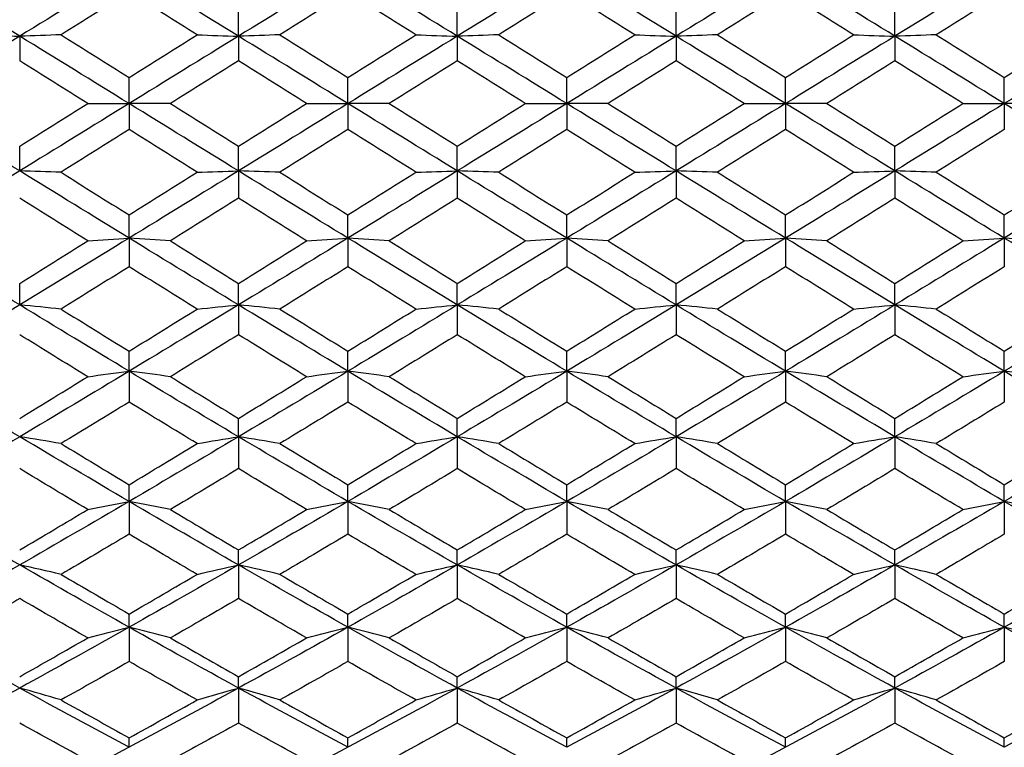
# Model space of a CAD drawing. Units: millimetres. Extents: x 2.7 to 96.3, y 2.7 to 67.3.
# Drawn here: x 37.9 to 45.4, y 30.3 to 35.8 of the extents above; entities that cross this region are included whole.
import ezdxf

# ---------------------------------------------------------------- set-up
doc = ezdxf.new("R2010")
doc.units = ezdxf.units.MM
doc.header["$LTSCALE"] = 0.333333
doc.layers.add('Visible (ISO)', color=7, linetype='Continuous', lineweight=25, true_color=0x000040)

msp = doc.modelspace()

# ---------------------------------------------------------------- linework, layer by layer
at = {"layer": 'Visible (ISO)'}
for p, q in [((39.6089, 35.7073), (39.6089, 35.9155)), ((41.2756, 35.7073), (41.2756, 35.9155)), ((42.9422, 35.7073), (42.9422, 35.9155)), ((44.6089, 35.7073), (44.6089, 35.9155)), ((37.9422, 35.7073), (37.9422, 35.5199)), ((39.6089, 35.7073), (39.6089, 35.5199)), ((41.2756, 35.7073), (41.2756, 35.5199)), ((42.9422, 35.7073), (42.9422, 35.5199)), ((44.6089, 35.7073), (44.6089, 35.5199)), ((38.7756, 35.1944), (38.7756, 35.3925)), ((40.4422, 35.1944), (40.4422, 35.3925)), ((42.1089, 35.1944), (42.1089, 35.3925)), ((43.7756, 35.1944), (43.7756, 35.3925)), ((45.4422, 35.1944), (45.4422, 35.3925)), ((38.4604, 35.1944), (38.7756, 35.1944)), ((39.0908, 35.1944), (38.7756, 35.1944)), ((38.7756, 35.1944), (38.7756, 34.9964)), ((40.127, 35.1944), (40.4422, 35.1944)), ((40.7575, 35.1944), (40.4422, 35.1944)), ((40.4422, 35.1944), (40.4422, 34.9964)), ((41.7937, 35.1944), (42.1089, 35.1944)), ((42.4241, 35.1944), (42.1089, 35.1944)), ((42.1089, 35.1944), (42.1089, 34.9964)), ((43.4604, 35.1944), (43.7756, 35.1944)), ((44.0908, 35.1944), (43.7756, 35.1944)), ((43.7756, 35.1944), (43.7756, 34.9964)), ((45.127, 35.1944), (45.4422, 35.1944)), ((45.7575, 35.1944), (45.4422, 35.1944)), ((45.4422, 35.1944), (45.4422, 34.9964)), ((37.9422, 34.6816), (37.9422, 34.869)), ((39.6089, 34.6816), (39.6089, 34.869)), ((41.2756, 34.6816), (41.2756, 34.869)), ((42.9422, 34.6816), (42.9422, 34.869)), ((44.6089, 34.6816), (44.6089, 34.869)), ((39.6089, 34.6816), (39.6089, 34.4734)), ((41.2756, 34.6816), (41.2756, 34.4734)), ((42.9422, 34.6816), (42.9422, 34.4734)), ((44.6089, 34.6816), (44.6089, 34.4734)), ((38.7756, 34.1701), (38.7756, 34.3463)), ((40.4422, 34.1701), (40.4422, 34.3463)), ((42.1089, 34.1701), (42.1089, 34.3463)), ((43.7756, 34.1701), (43.7756, 34.3463)), ((45.4422, 34.1701), (45.4422, 34.3463)), ((38.7756, 34.1701), (38.7756, 33.9524)), ((40.4422, 34.1701), (40.4422, 33.9524)), ((42.1089, 34.1701), (42.1089, 33.9524)), ((43.7756, 34.1701), (43.7756, 33.9524)), ((45.4422, 34.1701), (45.4422, 33.9524)), ((37.9422, 33.6614), (37.9422, 33.826)), ((39.6089, 33.6614), (39.6089, 33.826)), ((41.2756, 33.6614), (41.2756, 33.826)), ((42.9422, 33.6614), (42.9422, 33.826)), ((44.6089, 33.6614), (44.6089, 33.826)), ((39.6089, 33.6614), (39.6089, 33.4348)), ((41.2756, 33.6614), (41.2756, 33.4348)), ((42.9422, 33.6614), (42.9422, 33.4348)), ((44.6089, 33.6614), (44.6089, 33.4348)), ((38.7756, 33.1569), (38.7756, 33.3094)), ((40.4422, 33.1569), (40.4422, 33.3094)), ((42.1089, 33.1569), (42.1089, 33.3094)), ((43.7756, 33.1569), (43.7756, 33.3094)), ((45.4422, 33.1569), (45.4422, 33.3094)), ((38.7756, 33.1569), (38.7756, 32.922)), ((40.4422, 33.1569), (40.4422, 32.922)), ((42.1089, 33.1569), (42.1089, 32.922)), ((43.7756, 33.1569), (43.7756, 32.922)), ((45.4422, 33.1569), (45.4422, 32.922)), ((39.6089, 32.658), (39.6089, 32.7981)), ((41.2756, 32.658), (41.2756, 32.7981)), ((42.9422, 32.658), (42.9422, 32.7981)), ((44.6089, 32.658), (44.6089, 32.7981)), ((39.6089, 32.658), (39.6089, 32.4155)), ((41.2756, 32.658), (41.2756, 32.4155)), ((42.9422, 32.658), (42.9422, 32.4155)), ((44.6089, 32.658), (44.6089, 32.4155)), ((38.7756, 32.1661), (38.7756, 32.2932)), ((40.4422, 32.1661), (40.4422, 32.2932)), ((42.1089, 32.1661), (42.1089, 32.2932)), ((43.7756, 32.1661), (43.7756, 32.2932)), ((45.4422, 32.1661), (45.4422, 32.2932)), ((38.7756, 32.1661), (38.7756, 31.9165)), ((40.4422, 32.1661), (40.4422, 31.9165)), ((42.1089, 32.1661), (42.1089, 31.9165)), ((43.7756, 32.1661), (43.7756, 31.9165)), ((45.4422, 32.1661), (45.4422, 31.9165)), ((39.6089, 31.6824), (39.6089, 31.7964)), ((41.2756, 31.6824), (41.2756, 31.7964)), ((42.9422, 31.6824), (42.9422, 31.7964)), ((44.6089, 31.6824), (44.6089, 31.7964)), ((39.6089, 31.6824), (39.6089, 31.4266)), ((41.2756, 31.6824), (41.2756, 31.4266)), ((42.9422, 31.6824), (42.9422, 31.4266)), ((44.6089, 31.6824), (44.6089, 31.4266)), ((38.7756, 31.2084), (38.7756, 31.3088)), ((40.4422, 31.2084), (40.4422, 31.3088)), ((42.1089, 31.2084), (42.1089, 31.3088)), ((43.7756, 31.2084), (43.7756, 31.3088)), ((45.4422, 31.2084), (45.4422, 31.3088)), ((38.7756, 31.2084), (38.7756, 30.947)), ((40.4422, 31.2084), (40.4422, 30.947)), ((42.1089, 31.2084), (42.1089, 30.947)), ((43.7756, 31.2084), (43.7756, 30.947)), ((45.4422, 31.2084), (45.4422, 30.947)), ((39.6089, 30.7453), (39.6089, 30.8319)), ((41.2756, 30.7453), (41.2756, 30.8319)), ((42.9422, 30.7453), (42.9422, 30.8319)), ((44.6089, 30.7453), (44.6089, 30.8319)), ((39.6089, 30.7453), (39.6089, 30.479)), ((41.2756, 30.7453), (41.2756, 30.479)), ((42.9422, 30.7453), (42.9422, 30.479)), ((44.6089, 30.7453), (44.6089, 30.479)), ((38.7756, 30.2944), (38.7756, 30.3669)), ((40.4422, 30.2944), (40.4422, 30.3669)), ((42.1089, 30.2944), (42.1089, 30.3669)), ((43.7756, 30.2944), (43.7756, 30.3669)), ((45.4422, 30.2944), (45.4422, 30.3669))]:
    msp.add_line(p, q, dxfattribs=at)
for points in [[(37.9422, 35.7073), (37.6645, 35.8781), (37.3867, 36.0487), (37.1089, 36.2188)], [(38.7756, 36.2188), (38.4978, 36.0487), (38.22, 35.8781), (37.9422, 35.7073)], [(39.6089, 35.7073), (39.3311, 35.8781), (39.0534, 36.0487), (38.7756, 36.2188)], [(40.4422, 36.2188), (40.1645, 36.0487), (39.8867, 35.8781), (39.6089, 35.7073)], [(41.2756, 35.7073), (40.9978, 35.8781), (40.72, 36.0487), (40.4422, 36.2188)], [(42.1089, 36.2188), (41.8311, 36.0487), (41.5534, 35.8781), (41.2756, 35.7073)], [(42.9422, 35.7073), (42.6645, 35.8781), (42.3867, 36.0487), (42.1089, 36.2188)], [(43.7756, 36.2188), (43.4978, 36.0487), (43.22, 35.8781), (42.9422, 35.7073)], [(44.6089, 35.7073), (44.3311, 35.8781), (44.0534, 36.0487), (43.7756, 36.2188)], [(45.4422, 36.2188), (45.1645, 36.0487), (44.8867, 35.8781), (44.6089, 35.7073)], [(46.2756, 35.7073), (45.9978, 35.8781), (45.72, 36.0487), (45.4422, 36.2188)], [(38.7756, 36.0426), (38.6029, 35.9345), (38.4302, 35.8262), (38.2575, 35.7178)], [(39.2937, 35.7178), (39.1211, 35.8261), (38.9484, 35.9344), (38.7756, 36.0426)], [(40.4422, 36.0426), (40.2696, 35.9345), (40.0969, 35.8262), (39.9241, 35.7178)], [(40.9604, 35.7178), (40.7877, 35.8261), (40.615, 35.9344), (40.4422, 36.0426)], [(42.1089, 36.0426), (41.9362, 35.9345), (41.7635, 35.8262), (41.5908, 35.7178)], [(42.627, 35.7178), (42.4543, 35.8262), (42.2816, 35.9345), (42.1089, 36.0426)], [(43.7756, 36.0426), (43.6028, 35.9344), (43.4301, 35.8261), (43.2575, 35.7178)], [(44.2937, 35.7178), (44.1209, 35.8262), (43.9482, 35.9345), (43.7756, 36.0426)], [(45.4422, 36.0426), (45.2694, 35.9343), (45.0967, 35.8261), (44.9241, 35.7178)], [(37.9422, 35.7073), (37.6645, 35.5365), (37.3867, 35.3655), (37.1089, 35.1944)], [(37.627, 35.7178), (37.7312, 35.7142), (37.8363, 35.7108), (37.9422, 35.7073)], [(38.2575, 35.7178), (38.1533, 35.7142), (38.0482, 35.7108), (37.9422, 35.7073)], [(38.7756, 35.1944), (38.4978, 35.3655), (38.22, 35.5365), (37.9422, 35.7073)], [(38.2575, 35.7178), (38.4303, 35.6093), (38.603, 35.5009), (38.7756, 35.3925)], [(38.7756, 35.3925), (38.9483, 35.501), (39.121, 35.6095), (39.2937, 35.7178)], [(39.6089, 35.7073), (39.3311, 35.5365), (39.0534, 35.3655), (38.7756, 35.1944)], [(39.2937, 35.7178), (39.3979, 35.7142), (39.5029, 35.7108), (39.6089, 35.7073)], [(39.9241, 35.7178), (39.82, 35.7142), (39.7149, 35.7108), (39.6089, 35.7073)], [(40.4422, 35.1944), (40.1645, 35.3655), (39.8867, 35.5365), (39.6089, 35.7073)], [(39.9241, 35.7178), (40.0969, 35.6094), (40.2696, 35.5009), (40.4422, 35.3925)], [(40.4422, 35.3925), (40.615, 35.501), (40.7877, 35.6095), (40.9604, 35.7178)], [(41.2756, 35.7073), (40.9978, 35.5365), (40.72, 35.3655), (40.4422, 35.1944)], [(40.9604, 35.7178), (41.0645, 35.7142), (41.1696, 35.7108), (41.2756, 35.7073)], [(41.5908, 35.7178), (41.4866, 35.7142), (41.3815, 35.7108), (41.2756, 35.7073)], [(42.1089, 35.1944), (41.8311, 35.3655), (41.5534, 35.5365), (41.2756, 35.7073)], [(41.5908, 35.7178), (41.7635, 35.6094), (41.9362, 35.501), (42.1089, 35.3925)], [(42.1089, 35.3925), (42.2817, 35.501), (42.4544, 35.6095), (42.627, 35.7178)], [(42.9422, 35.7073), (42.6645, 35.5365), (42.3867, 35.3655), (42.1089, 35.1944)], [(42.627, 35.7178), (42.7312, 35.7142), (42.8363, 35.7108), (42.9422, 35.7073)], [(43.2575, 35.7178), (43.1533, 35.7142), (43.0482, 35.7108), (42.9422, 35.7073)], [(43.7756, 35.1944), (43.4978, 35.3655), (43.22, 35.5365), (42.9422, 35.7073)], [(43.2575, 35.7178), (43.4301, 35.6095), (43.6028, 35.501), (43.7756, 35.3925)], [(43.7756, 35.3925), (43.9482, 35.5009), (44.1209, 35.6094), (44.2937, 35.7178)], [(44.6089, 35.7073), (44.3311, 35.5365), (44.0534, 35.3655), (43.7756, 35.1944)], [(44.2937, 35.7178), (44.3979, 35.7142), (44.5029, 35.7108), (44.6089, 35.7073)], [(44.9241, 35.7178), (44.82, 35.7142), (44.7149, 35.7108), (44.6089, 35.7073)], [(45.4422, 35.1944), (45.1645, 35.3655), (44.8867, 35.5365), (44.6089, 35.7073)], [(44.9241, 35.7178), (45.0967, 35.6095), (45.2694, 35.5011), (45.4422, 35.3925)], [(45.4422, 35.3925), (45.6148, 35.5009), (45.7875, 35.6093), (45.9604, 35.7178)], [(46.2756, 35.7073), (45.9978, 35.5365), (45.72, 35.3655), (45.4422, 35.1944)], [(38.4604, 35.1944), (38.2878, 35.3029), (38.1151, 35.4114), (37.9422, 35.5199)], [(39.6089, 35.5199), (39.4363, 35.4115), (39.2636, 35.303), (39.0908, 35.1944)], [(40.127, 35.1944), (39.9544, 35.3029), (39.7817, 35.4114), (39.6089, 35.5199)], [(41.2756, 35.5199), (41.1029, 35.4115), (40.9302, 35.303), (40.7575, 35.1944)], [(41.7937, 35.1944), (41.621, 35.303), (41.4483, 35.4115), (41.2756, 35.5199)], [(42.9422, 35.5199), (42.7694, 35.4114), (42.5967, 35.3029), (42.4241, 35.1944)], [(43.4604, 35.1944), (43.2876, 35.303), (43.1149, 35.4115), (42.9422, 35.5199)], [(44.6089, 35.5199), (44.4361, 35.4114), (44.2634, 35.3029), (44.0908, 35.1944)], [(45.127, 35.1944), (44.9542, 35.303), (44.7815, 35.4116), (44.6089, 35.5199)], [(37.9422, 34.6816), (37.6645, 34.8524), (37.3867, 35.0234), (37.1089, 35.1944)], [(38.7756, 35.1944), (38.4978, 35.0234), (38.22, 34.8524), (37.9422, 34.6816)], [(37.9422, 34.869), (38.115, 34.9774), (38.2877, 35.0859), (38.4604, 35.1944)], [(39.6089, 34.6816), (39.3311, 34.8524), (39.0534, 35.0234), (38.7756, 35.1944)], [(39.0908, 35.1944), (39.2636, 35.0859), (39.4363, 34.9773), (39.6089, 34.869)], [(40.4422, 35.1944), (40.1645, 35.0234), (39.8867, 34.8524), (39.6089, 34.6816)], [(39.6089, 34.869), (39.7817, 34.9775), (39.9544, 35.086), (40.127, 35.1944)], [(41.2756, 34.6816), (40.9978, 34.8524), (40.72, 35.0234), (40.4422, 35.1944)], [(40.7575, 35.1944), (40.9302, 35.0859), (41.1029, 34.9774), (41.2756, 34.869)], [(42.1089, 35.1944), (41.8311, 35.0234), (41.5534, 34.8524), (41.2756, 34.6816)], [(41.2756, 34.869), (41.4483, 34.9775), (41.621, 35.086), (41.7937, 35.1944)], [(42.9422, 34.6816), (42.6645, 34.8524), (42.3867, 35.0234), (42.1089, 35.1944)], [(42.4241, 35.1944), (42.5968, 35.0859), (42.7695, 34.9774), (42.9422, 34.869)], [(43.7756, 35.1944), (43.4978, 35.0234), (43.22, 34.8524), (42.9422, 34.6816)], [(42.9422, 34.869), (43.1149, 34.9774), (43.2876, 35.0859), (43.4604, 35.1944)], [(44.6089, 34.6816), (44.3311, 34.8524), (44.0534, 35.0234), (43.7756, 35.1944)], [(44.0908, 35.1944), (44.2634, 35.086), (44.4361, 34.9775), (44.6089, 34.869)], [(45.4422, 35.1944), (45.1645, 35.0234), (44.8867, 34.8524), (44.6089, 34.6816)], [(44.6089, 34.869), (44.7815, 34.9773), (44.9542, 35.0858), (45.127, 35.1944)], [(46.2756, 34.6816), (45.9978, 34.8524), (45.72, 35.0234), (45.4422, 35.1944)], [(38.7756, 34.9964), (38.6029, 34.8879), (38.4302, 34.7795), (38.2575, 34.6711)], [(39.2937, 34.6711), (39.1211, 34.7794), (38.9484, 34.8878), (38.7756, 34.9964)], [(40.4422, 34.9964), (40.2696, 34.8879), (40.0969, 34.7795), (39.9241, 34.6711)], [(40.9604, 34.6711), (40.7877, 34.7794), (40.615, 34.8879), (40.4422, 34.9964)], [(42.1089, 34.9964), (41.9363, 34.8879), (41.7636, 34.7795), (41.5908, 34.6711)], [(42.627, 34.6711), (42.4543, 34.7795), (42.2816, 34.8879), (42.1089, 34.9964)], [(43.7756, 34.9964), (43.6028, 34.8878), (43.4301, 34.7794), (43.2575, 34.6711)], [(44.2937, 34.6711), (44.1209, 34.7795), (43.9482, 34.888), (43.7756, 34.9964)], [(45.4422, 34.9964), (45.2694, 34.8878), (45.0967, 34.7794), (44.9241, 34.6711)], [(37.9422, 34.6816), (37.6645, 34.5107), (37.3867, 34.3402), (37.1089, 34.1701)], [(38.2575, 34.6711), (38.1533, 34.6746), (38.0482, 34.6781), (37.9422, 34.6816)], [(38.7756, 34.1701), (38.4978, 34.3402), (38.22, 34.5107), (37.9422, 34.6816)], [(38.2575, 34.6711), (38.4303, 34.5626), (38.603, 34.4544), (38.7756, 34.3463)], [(39.6089, 34.6816), (39.3311, 34.5107), (39.0534, 34.3402), (38.7756, 34.1701)], [(38.7756, 34.3463), (38.9483, 34.4545), (39.121, 34.5627), (39.2937, 34.6711)], [(39.2937, 34.6711), (39.3979, 34.6746), (39.5029, 34.6781), (39.6089, 34.6816)], [(39.9241, 34.6711), (39.82, 34.6746), (39.7149, 34.6781), (39.6089, 34.6816)], [(40.4422, 34.1701), (40.1645, 34.3402), (39.8867, 34.5107), (39.6089, 34.6816)], [(39.9241, 34.6711), (40.0969, 34.5627), (40.2696, 34.4544), (40.4422, 34.3463)], [(41.2756, 34.6816), (40.9978, 34.5107), (40.72, 34.3402), (40.4422, 34.1701)], [(40.4422, 34.3463), (40.615, 34.4545), (40.7877, 34.5628), (40.9604, 34.6711)], [(40.9604, 34.6711), (41.0645, 34.6746), (41.1696, 34.6781), (41.2756, 34.6816)], [(41.5908, 34.6711), (41.4866, 34.6746), (41.3815, 34.6781), (41.2756, 34.6816)], [(42.1089, 34.1701), (41.8311, 34.3402), (41.5534, 34.5107), (41.2756, 34.6816)], [(41.5908, 34.6711), (41.7635, 34.5627), (41.9362, 34.4544), (42.1089, 34.3463)], [(42.9422, 34.6816), (42.6645, 34.5107), (42.3867, 34.3402), (42.1089, 34.1701)], [(42.1089, 34.3463), (42.2815, 34.4544), (42.4542, 34.5627), (42.627, 34.6711)], [(42.627, 34.6711), (42.7312, 34.6746), (42.8363, 34.6781), (42.9422, 34.6816)], [(43.2575, 34.6711), (43.1533, 34.6746), (43.0482, 34.6781), (42.9422, 34.6816)], [(43.7756, 34.1701), (43.4978, 34.3402), (43.22, 34.5107), (42.9422, 34.6816)], [(43.2575, 34.6711), (43.4301, 34.5628), (43.6028, 34.4545), (43.7756, 34.3463)], [(44.6089, 34.6816), (44.3311, 34.5107), (44.0534, 34.3402), (43.7756, 34.1701)], [(43.7756, 34.3463), (43.9482, 34.4544), (44.1209, 34.5626), (44.2937, 34.6711)], [(44.2937, 34.6711), (44.3979, 34.6746), (44.5029, 34.6781), (44.6089, 34.6816)], [(44.9241, 34.6711), (44.82, 34.6746), (44.7149, 34.6781), (44.6089, 34.6816)], [(45.4422, 34.1701), (45.1645, 34.3402), (44.8867, 34.5107), (44.6089, 34.6816)], [(44.9241, 34.6711), (45.0967, 34.5628), (45.2694, 34.4545), (45.4422, 34.3463)], [(46.2756, 34.6816), (45.9978, 34.5107), (45.72, 34.3402), (45.4422, 34.1701)], [(45.4422, 34.3463), (45.6148, 34.4543), (45.7875, 34.5626), (45.9604, 34.6711)], [(38.4604, 34.1492), (38.2878, 34.257), (38.1151, 34.3651), (37.9422, 34.4734)], [(39.6089, 34.4734), (39.4362, 34.3652), (39.2635, 34.2571), (39.0908, 34.1492)], [(40.127, 34.1492), (39.9544, 34.257), (39.7817, 34.3651), (39.6089, 34.4734)], [(41.2756, 34.4734), (41.1029, 34.3652), (40.9302, 34.2571), (40.7575, 34.1492)], [(41.7937, 34.1492), (41.621, 34.2571), (41.4483, 34.3652), (41.2756, 34.4734)], [(42.9422, 34.4734), (42.7695, 34.3651), (42.5967, 34.257), (42.4241, 34.1492)], [(43.4604, 34.1492), (43.2876, 34.2571), (43.1149, 34.3652), (42.9422, 34.4734)], [(44.6089, 34.4734), (44.4361, 34.3651), (44.2634, 34.257), (44.0908, 34.1492)], [(45.127, 34.1492), (44.9542, 34.2572), (44.7815, 34.3653), (44.6089, 34.4734)], [(37.9422, 33.6614), (37.6645, 33.8303), (37.3867, 34), (37.1089, 34.1701)], [(38.7756, 34.1701), (38.4978, 34), (38.22, 33.8303), (37.9422, 33.6614)], [(37.9422, 33.826), (38.115, 33.9335), (38.2877, 34.0412), (38.4604, 34.1492)], [(38.4604, 34.1492), (38.5645, 34.1563), (38.6696, 34.1632), (38.7756, 34.1701)], [(39.0908, 34.1492), (38.9866, 34.1563), (38.8815, 34.1632), (38.7756, 34.1701)], [(39.6089, 33.6614), (39.3311, 33.8303), (39.0534, 34), (38.7756, 34.1701)], [(39.0908, 34.1492), (39.2636, 34.0412), (39.4363, 33.9334), (39.6089, 33.826)], [(40.4422, 34.1701), (40.1645, 34), (39.8867, 33.8303), (39.6089, 33.6614)], [(39.6089, 33.826), (39.7817, 33.9335), (39.9544, 34.0413), (40.127, 34.1492)], [(40.127, 34.1492), (40.2312, 34.1563), (40.3363, 34.1632), (40.4422, 34.1701)], [(40.7575, 34.1492), (40.6533, 34.1563), (40.5482, 34.1632), (40.4422, 34.1701)], [(41.2756, 33.6614), (40.9978, 33.8303), (40.72, 34), (40.4422, 34.1701)], [(40.7575, 34.1492), (40.9302, 34.0412), (41.1029, 33.9335), (41.2756, 33.826)], [(42.1089, 34.1701), (41.8311, 34), (41.5534, 33.8303), (41.2756, 33.6614)], [(41.2756, 33.826), (41.4483, 33.9335), (41.621, 34.0413), (41.7937, 34.1492)], [(41.7937, 34.1492), (41.8979, 34.1563), (42.0029, 34.1632), (42.1089, 34.1701)], [(42.4241, 34.1492), (42.32, 34.1563), (42.2149, 34.1632), (42.1089, 34.1701)], [(42.9422, 33.6614), (42.6645, 33.8303), (42.3867, 34), (42.1089, 34.1701)], [(42.4241, 34.1492), (42.5968, 34.0413), (42.7695, 33.9335), (42.9422, 33.826)], [(43.7756, 34.1701), (43.4978, 34), (43.22, 33.8303), (42.9422, 33.6614)], [(42.9422, 33.826), (43.1149, 33.9334), (43.2876, 34.0412), (43.4604, 34.1492)], [(43.4604, 34.1492), (43.5645, 34.1563), (43.6696, 34.1632), (43.7756, 34.1701)], [(44.0908, 34.1492), (43.9866, 34.1563), (43.8815, 34.1632), (43.7756, 34.1701)], [(44.6089, 33.6614), (44.3311, 33.8303), (44.0534, 34), (43.7756, 34.1701)], [(44.0908, 34.1492), (44.2634, 34.0413), (44.4361, 33.9336), (44.6089, 33.826)], [(45.4422, 34.1701), (45.1645, 34), (44.8867, 33.8303), (44.6089, 33.6614)], [(44.6089, 33.826), (44.7815, 33.9334), (44.9542, 34.0412), (45.127, 34.1492)], [(45.127, 34.1492), (45.2312, 34.1563), (45.3363, 34.1632), (45.4422, 34.1701)], [(45.7575, 34.1492), (45.6533, 34.1563), (45.5482, 34.1632), (45.4422, 34.1701)], [(46.2756, 33.6614), (45.9978, 33.8303), (45.72, 34), (45.4422, 34.1701)], [(38.7756, 33.9524), (38.6029, 33.8447), (38.4302, 33.7373), (38.2575, 33.6301)], [(39.2937, 33.6301), (39.1211, 33.7372), (38.9484, 33.8447), (38.7756, 33.9524)], [(40.4422, 33.9524), (40.2696, 33.8448), (40.0969, 33.7373), (39.9241, 33.6301)], [(40.9604, 33.6301), (40.7877, 33.7372), (40.615, 33.8447), (40.4422, 33.9524)], [(42.1089, 33.9524), (41.9363, 33.8448), (41.7635, 33.7373), (41.5908, 33.6301)], [(42.627, 33.6301), (42.4543, 33.7373), (42.2816, 33.8447), (42.1089, 33.9524)], [(43.7756, 33.9524), (43.6028, 33.8447), (43.4301, 33.7372), (43.2575, 33.6301)], [(44.2937, 33.6301), (44.1209, 33.7373), (43.9482, 33.8448), (43.7756, 33.9524)], [(45.4422, 33.9524), (45.2694, 33.8446), (45.0967, 33.7372), (44.9241, 33.6301)], [(37.9422, 33.6614), (37.6645, 33.4925), (37.3867, 33.3242), (37.1089, 33.1569)], [(38.2575, 33.6301), (38.1533, 33.6408), (38.0482, 33.6512), (37.9422, 33.6614)], [(38.7756, 33.1569), (38.4978, 33.3242), (38.22, 33.4925), (37.9422, 33.6614)], [(38.2575, 33.6301), (38.4303, 33.5228), (38.603, 33.4159), (38.7756, 33.3094)], [(39.6089, 33.6614), (39.3311, 33.4925), (39.0534, 33.3242), (38.7756, 33.1569)], [(38.7756, 33.3094), (38.9483, 33.416), (39.121, 33.5229), (39.2937, 33.6301)], [(39.2937, 33.6301), (39.3979, 33.6408), (39.5029, 33.6512), (39.6089, 33.6614)], [(39.9241, 33.6301), (39.82, 33.6408), (39.7149, 33.6512), (39.6089, 33.6614)], [(40.4422, 33.1569), (40.1645, 33.3242), (39.8867, 33.4925), (39.6089, 33.6614)], [(39.9241, 33.6301), (40.0969, 33.5229), (40.2696, 33.416), (40.4422, 33.3094)], [(41.2756, 33.6614), (40.9978, 33.4925), (40.72, 33.3242), (40.4422, 33.1569)], [(40.4422, 33.3094), (40.615, 33.416), (40.7877, 33.5229), (40.9604, 33.6301)], [(40.9604, 33.6301), (41.0645, 33.6408), (41.1696, 33.6512), (41.2756, 33.6614)], [(41.5908, 33.6301), (41.4866, 33.6408), (41.3815, 33.6512), (41.2756, 33.6614)], [(42.1089, 33.1569), (41.8311, 33.3242), (41.5534, 33.4925), (41.2756, 33.6614)], [(41.5908, 33.6301), (41.7635, 33.5229), (41.9362, 33.416), (42.1089, 33.3094)], [(42.9422, 33.6614), (42.6645, 33.4925), (42.3867, 33.3242), (42.1089, 33.1569)], [(42.1089, 33.3094), (42.2817, 33.416), (42.4544, 33.5229), (42.627, 33.6301)], [(42.627, 33.6301), (42.7312, 33.6408), (42.8363, 33.6512), (42.9422, 33.6614)], [(43.2575, 33.6301), (43.1533, 33.6408), (43.0482, 33.6512), (42.9422, 33.6614)], [(43.7756, 33.1569), (43.4978, 33.3242), (43.22, 33.4925), (42.9422, 33.6614)], [(43.2575, 33.6301), (43.4301, 33.523), (43.6028, 33.4161), (43.7756, 33.3094)], [(44.6089, 33.6614), (44.3311, 33.4925), (44.0534, 33.3242), (43.7756, 33.1569)], [(43.7756, 33.3094), (43.9482, 33.4159), (44.1209, 33.5228), (44.2937, 33.6301)], [(44.2937, 33.6301), (44.3979, 33.6408), (44.5029, 33.6512), (44.6089, 33.6614)], [(44.9241, 33.6301), (44.82, 33.6408), (44.7149, 33.6512), (44.6089, 33.6614)], [(45.4422, 33.1569), (45.1645, 33.3242), (44.8867, 33.4925), (44.6089, 33.6614)], [(44.9241, 33.6301), (45.0967, 33.523), (45.2694, 33.4161), (45.4422, 33.3094)], [(46.2756, 33.6614), (45.9978, 33.4925), (45.72, 33.3242), (45.4422, 33.1569)], [(45.4422, 33.3094), (45.6148, 33.4159), (45.7875, 33.5228), (45.9604, 33.6301)], [(38.4604, 33.1153), (38.2878, 33.2214), (38.1151, 33.3279), (37.9422, 33.4348)], [(39.6089, 33.4348), (39.4362, 33.328), (39.2635, 33.2215), (39.0908, 33.1153)], [(40.127, 33.1153), (39.9544, 33.2214), (39.7817, 33.3279), (39.6089, 33.4348)], [(41.2756, 33.4348), (41.1029, 33.328), (40.9302, 33.2215), (40.7575, 33.1153)], [(41.7937, 33.1153), (41.621, 33.2215), (41.4483, 33.328), (41.2756, 33.4348)], [(42.9422, 33.4348), (42.7694, 33.3279), (42.5967, 33.2214), (42.4241, 33.1153)], [(43.4604, 33.1153), (43.2876, 33.2215), (43.1149, 33.328), (42.9422, 33.4348)], [(44.6089, 33.4348), (44.4361, 33.3279), (44.2634, 33.2214), (44.0908, 33.1153)], [(45.127, 33.1153), (44.9542, 33.2216), (44.7815, 33.3281), (44.6089, 33.4348)], [(37.9422, 32.658), (37.6645, 32.8232), (37.3867, 32.9896), (37.1089, 33.1569)], [(38.7756, 33.1569), (38.4978, 32.9896), (38.22, 32.8232), (37.9422, 32.658)], [(38.4604, 33.1153), (38.5645, 33.1295), (38.6696, 33.1433), (38.7756, 33.1569)], [(39.0908, 33.1153), (38.9866, 33.1295), (38.8815, 33.1433), (38.7756, 33.1569)], [(39.6089, 32.658), (39.3311, 32.8232), (39.0534, 32.9896), (38.7756, 33.1569)], [(40.4422, 33.1569), (40.1645, 32.9896), (39.8867, 32.8232), (39.6089, 32.658)], [(40.127, 33.1153), (40.2312, 33.1295), (40.3363, 33.1433), (40.4422, 33.1569)], [(40.7575, 33.1153), (40.6533, 33.1295), (40.5482, 33.1433), (40.4422, 33.1569)], [(41.2756, 32.658), (40.9978, 32.8232), (40.72, 32.9896), (40.4422, 33.1569)], [(42.1089, 33.1569), (41.8311, 32.9896), (41.5534, 32.8232), (41.2756, 32.658)], [(41.7937, 33.1153), (41.8979, 33.1295), (42.0029, 33.1433), (42.1089, 33.1569)], [(42.4241, 33.1153), (42.32, 33.1295), (42.2149, 33.1433), (42.1089, 33.1569)], [(42.9422, 32.658), (42.6645, 32.8232), (42.3867, 32.9896), (42.1089, 33.1569)], [(43.7756, 33.1569), (43.4978, 32.9896), (43.22, 32.8232), (42.9422, 32.658)], [(43.4604, 33.1153), (43.5645, 33.1295), (43.6696, 33.1433), (43.7756, 33.1569)], [(44.0908, 33.1153), (43.9866, 33.1295), (43.8815, 33.1433), (43.7756, 33.1569)], [(44.6089, 32.658), (44.3311, 32.8232), (44.0534, 32.9896), (43.7756, 33.1569)], [(45.4422, 33.1569), (45.1645, 32.9896), (44.8867, 32.8232), (44.6089, 32.658)], [(45.127, 33.1153), (45.2312, 33.1295), (45.3363, 33.1433), (45.4422, 33.1569)], [(45.7575, 33.1153), (45.6533, 33.1295), (45.5482, 33.1433), (45.4422, 33.1569)], [(46.2756, 32.658), (45.9978, 32.8232), (45.72, 32.9896), (45.4422, 33.1569)], [(37.9422, 32.7981), (38.115, 32.9034), (38.2877, 33.0092), (38.4604, 33.1153)], [(39.0908, 33.1153), (39.2636, 33.0091), (39.4363, 32.9033), (39.6089, 32.7981)], [(39.6089, 32.7981), (39.7816, 32.9034), (39.9543, 33.0092), (40.127, 33.1153)], [(40.7575, 33.1153), (40.9302, 33.0092), (41.1029, 32.9034), (41.2756, 32.7981)], [(41.2756, 32.7981), (41.4483, 32.9034), (41.621, 33.0092), (41.7937, 33.1153)], [(42.4241, 33.1153), (42.5968, 33.0092), (42.7695, 32.9034), (42.9422, 32.7981)], [(42.9422, 32.7981), (43.1149, 32.9034), (43.2876, 33.0091), (43.4604, 33.1153)], [(44.0908, 33.1153), (44.2634, 33.0092), (44.4361, 32.9035), (44.6089, 32.7981)], [(44.6089, 32.7981), (44.7815, 32.9033), (44.9542, 33.0091), (45.127, 33.1153)], [(38.7756, 32.922), (38.6029, 32.8164), (38.4302, 32.7111), (38.2575, 32.6063)], [(39.2937, 32.6063), (39.1211, 32.711), (38.9484, 32.8163), (38.7756, 32.922)], [(40.4422, 32.922), (40.2695, 32.8164), (40.0968, 32.7111), (39.9241, 32.6063)], [(40.9604, 32.6063), (40.7877, 32.711), (40.615, 32.8163), (40.4422, 32.922)], [(42.1089, 32.922), (41.9362, 32.8164), (41.7635, 32.7111), (41.5908, 32.6063)], [(42.627, 32.6063), (42.4543, 32.7111), (42.2816, 32.8164), (42.1089, 32.922)], [(43.7756, 32.922), (43.6028, 32.8163), (43.4301, 32.711), (43.2575, 32.6063)], [(44.2937, 32.6063), (44.1209, 32.7111), (43.9482, 32.8164), (43.7756, 32.922)], [(45.4422, 32.922), (45.2694, 32.8163), (45.0967, 32.711), (44.9241, 32.6063)], [(37.9422, 32.658), (37.6645, 32.4928), (37.3867, 32.3287), (37.1089, 32.1661)], [(38.2575, 32.6063), (38.1533, 32.6239), (38.0482, 32.6411), (37.9422, 32.658)], [(38.7756, 32.1661), (38.4978, 32.3287), (38.22, 32.4928), (37.9422, 32.658)], [(39.6089, 32.658), (39.3311, 32.4928), (39.0534, 32.3287), (38.7756, 32.1661)], [(39.2937, 32.6063), (39.3979, 32.6239), (39.5029, 32.6411), (39.6089, 32.658)], [(39.9241, 32.6063), (39.82, 32.6239), (39.7149, 32.6411), (39.6089, 32.658)], [(40.4422, 32.1661), (40.1645, 32.3287), (39.8867, 32.4928), (39.6089, 32.658)], [(41.2756, 32.658), (40.9978, 32.4928), (40.72, 32.3287), (40.4422, 32.1661)], [(40.9604, 32.6063), (41.0645, 32.6239), (41.1696, 32.6411), (41.2756, 32.658)], [(41.5908, 32.6063), (41.4866, 32.6239), (41.3815, 32.6411), (41.2756, 32.658)], [(42.1089, 32.1661), (41.8311, 32.3287), (41.5534, 32.4928), (41.2756, 32.658)], [(42.9422, 32.658), (42.6645, 32.4928), (42.3867, 32.3287), (42.1089, 32.1661)], [(42.627, 32.6063), (42.7312, 32.6239), (42.8363, 32.6411), (42.9422, 32.658)], [(43.2575, 32.6063), (43.1533, 32.6239), (43.0482, 32.6411), (42.9422, 32.658)], [(43.7756, 32.1661), (43.4978, 32.3287), (43.22, 32.4928), (42.9422, 32.658)], [(44.6089, 32.658), (44.3311, 32.4928), (44.0534, 32.3287), (43.7756, 32.1661)], [(44.2937, 32.6063), (44.3979, 32.6239), (44.5029, 32.6411), (44.6089, 32.658)], [(44.9241, 32.6063), (44.82, 32.6239), (44.7149, 32.6411), (44.6089, 32.658)], [(45.4422, 32.1661), (45.1645, 32.3287), (44.8867, 32.4928), (44.6089, 32.658)], [(46.2756, 32.658), (45.9978, 32.4928), (45.72, 32.3287), (45.4422, 32.1661)], [(38.2575, 32.6063), (38.4303, 32.5013), (38.603, 32.397), (38.7756, 32.2932)], [(38.7756, 32.2932), (38.9483, 32.3971), (39.121, 32.5014), (39.2937, 32.6063)], [(39.9241, 32.6063), (40.0969, 32.5014), (40.2696, 32.397), (40.4422, 32.2932)], [(40.4422, 32.2932), (40.615, 32.3971), (40.7877, 32.5014), (40.9604, 32.6063)], [(41.5908, 32.6063), (41.7635, 32.5014), (41.9362, 32.3971), (42.1089, 32.2932)], [(42.1089, 32.2932), (42.2817, 32.3971), (42.4544, 32.5015), (42.627, 32.6063)], [(43.2575, 32.6063), (43.4301, 32.5015), (43.6028, 32.3971), (43.7756, 32.2932)], [(43.7756, 32.2932), (43.9482, 32.397), (44.1209, 32.5014), (44.2937, 32.6063)], [(44.9241, 32.6063), (45.0967, 32.5015), (45.2694, 32.3972), (45.4422, 32.2932)], [(45.4422, 32.2932), (45.6148, 32.397), (45.7875, 32.5013), (45.9604, 32.6063)], [(38.4604, 32.1043), (38.2878, 32.2074), (38.1151, 32.3111), (37.9422, 32.4155)], [(39.6089, 32.4155), (39.4362, 32.3112), (39.2635, 32.2075), (39.0908, 32.1043)], [(40.127, 32.1043), (39.9544, 32.2074), (39.7817, 32.3112), (39.6089, 32.4155)], [(41.2756, 32.4155), (41.1029, 32.3112), (40.9302, 32.2075), (40.7575, 32.1043)], [(41.7937, 32.1043), (41.621, 32.2075), (41.4483, 32.3112), (41.2756, 32.4155)], [(42.9422, 32.4155), (42.7696, 32.3112), (42.5969, 32.2075), (42.4241, 32.1043)], [(43.4604, 32.1043), (43.2876, 32.2075), (43.1149, 32.3113), (42.9422, 32.4155)], [(44.6089, 32.4155), (44.4361, 32.3112), (44.2634, 32.2074), (44.0908, 32.1043)], [(45.127, 32.1043), (44.9542, 32.2076), (44.7815, 32.3113), (44.6089, 32.4155)], [(37.9422, 31.6824), (37.6645, 31.8421), (37.3867, 32.0034), (37.1089, 32.1661)], [(38.7756, 32.1661), (38.4978, 32.0034), (38.22, 31.8421), (37.9422, 31.6824)], [(37.9422, 31.7964), (38.115, 31.8984), (38.2877, 32.0011), (38.4604, 32.1043)], [(38.4604, 32.1043), (38.5645, 32.1253), (38.6696, 32.1459), (38.7756, 32.1661)], [(39.0908, 32.1043), (38.9866, 32.1253), (38.8815, 32.1459), (38.7756, 32.1661)], [(39.6089, 31.6824), (39.3311, 31.8421), (39.0534, 32.0034), (38.7756, 32.1661)], [(39.0908, 32.1043), (39.2636, 32.001), (39.4363, 31.8983), (39.6089, 31.7964)], [(40.4422, 32.1661), (40.1645, 32.0034), (39.8867, 31.8421), (39.6089, 31.6824)], [(39.6089, 31.7964), (39.7816, 31.8984), (39.9543, 32.0011), (40.127, 32.1043)], [(40.127, 32.1043), (40.2312, 32.1253), (40.3363, 32.1459), (40.4422, 32.1661)], [(40.7575, 32.1043), (40.6533, 32.1253), (40.5482, 32.1459), (40.4422, 32.1661)], [(41.2756, 31.6824), (40.9978, 31.8421), (40.72, 32.0034), (40.4422, 32.1661)], [(40.7575, 32.1043), (40.9302, 32.001), (41.1029, 31.8984), (41.2756, 31.7964)], [(42.1089, 32.1661), (41.8311, 32.0034), (41.5534, 31.8421), (41.2756, 31.6824)], [(41.2756, 31.7964), (41.4483, 31.8984), (41.621, 32.0011), (41.7937, 32.1043)], [(41.7937, 32.1043), (41.8979, 32.1253), (42.0029, 32.1459), (42.1089, 32.1661)], [(42.4241, 32.1043), (42.32, 32.1253), (42.2149, 32.1459), (42.1089, 32.1661)], [(42.9422, 31.6824), (42.6645, 31.8421), (42.3867, 32.0034), (42.1089, 32.1661)], [(42.4241, 32.1043), (42.5968, 32.0011), (42.7695, 31.8984), (42.9422, 31.7964)], [(43.7756, 32.1661), (43.4978, 32.0034), (43.22, 31.8421), (42.9422, 31.6824)], [(42.9422, 31.7964), (43.1149, 31.8984), (43.2876, 32.001), (43.4604, 32.1043)], [(43.4604, 32.1043), (43.5645, 32.1253), (43.6696, 32.1459), (43.7756, 32.1661)], [(44.0908, 32.1043), (43.9866, 32.1253), (43.8815, 32.1459), (43.7756, 32.1661)], [(44.6089, 31.6824), (44.3311, 31.8421), (44.0534, 32.0034), (43.7756, 32.1661)], [(44.0908, 32.1043), (44.2634, 32.0011), (44.4361, 31.8985), (44.6089, 31.7964)], [(45.4422, 32.1661), (45.1645, 32.0034), (44.8867, 31.8421), (44.6089, 31.6824)], [(44.6089, 31.7964), (44.7815, 31.8983), (44.9542, 32.001), (45.127, 32.1043)], [(45.127, 32.1043), (45.2312, 32.1253), (45.3363, 32.1459), (45.4422, 32.1661)], [(45.7575, 32.1043), (45.6533, 32.1253), (45.5482, 32.1459), (45.4422, 32.1661)], [(46.2756, 31.6824), (45.9978, 31.8421), (45.72, 32.0034), (45.4422, 32.1661)], [(38.7756, 31.9165), (38.6029, 31.814), (38.4302, 31.7121), (38.2575, 31.6108)], [(39.2937, 31.6108), (39.1211, 31.712), (38.9484, 31.8139), (38.7756, 31.9165)], [(40.4422, 31.9165), (40.2695, 31.814), (40.0968, 31.7121), (39.9241, 31.6108)], [(40.9604, 31.6108), (40.7877, 31.712), (40.615, 31.814), (40.4422, 31.9165)], [(42.1089, 31.9165), (41.9362, 31.814), (41.7635, 31.7121), (41.5908, 31.6108)], [(42.627, 31.6108), (42.4543, 31.7121), (42.2816, 31.814), (42.1089, 31.9165)], [(43.7756, 31.9165), (43.6028, 31.8139), (43.4301, 31.712), (43.2575, 31.6108)], [(44.2937, 31.6108), (44.1209, 31.7121), (43.9482, 31.8141), (43.7756, 31.9165)], [(45.4422, 31.9165), (45.2694, 31.8139), (45.0967, 31.712), (44.9241, 31.6108)], [(37.9422, 31.6824), (37.6645, 31.5228), (37.3867, 31.3647), (37.1089, 31.2084)], [(38.2575, 31.6108), (38.1533, 31.6352), (38.0482, 31.6591), (37.9422, 31.6824)], [(38.7756, 31.2084), (38.4978, 31.3647), (38.22, 31.5228), (37.9422, 31.6824)], [(39.6089, 31.6824), (39.3311, 31.5228), (39.0534, 31.3647), (38.7756, 31.2084)], [(39.2937, 31.6108), (39.3979, 31.6352), (39.5029, 31.6591), (39.6089, 31.6824)], [(39.9241, 31.6108), (39.82, 31.6352), (39.7149, 31.6591), (39.6089, 31.6824)], [(40.4422, 31.2084), (40.1645, 31.3647), (39.8867, 31.5228), (39.6089, 31.6824)], [(41.2756, 31.6824), (40.9978, 31.5228), (40.72, 31.3647), (40.4422, 31.2084)], [(40.9604, 31.6108), (41.0645, 31.6352), (41.1696, 31.6591), (41.2756, 31.6824)], [(41.5908, 31.6108), (41.4866, 31.6352), (41.3815, 31.6591), (41.2756, 31.6824)], [(42.1089, 31.2084), (41.8311, 31.3647), (41.5534, 31.5228), (41.2756, 31.6824)], [(42.9422, 31.6824), (42.6645, 31.5228), (42.3867, 31.3647), (42.1089, 31.2084)], [(42.627, 31.6108), (42.7312, 31.6352), (42.8363, 31.6591), (42.9422, 31.6824)], [(43.2575, 31.6108), (43.1533, 31.6352), (43.0482, 31.6591), (42.9422, 31.6824)], [(43.7756, 31.2084), (43.4978, 31.3647), (43.22, 31.5228), (42.9422, 31.6824)], [(44.6089, 31.6824), (44.3311, 31.5228), (44.0534, 31.3647), (43.7756, 31.2084)], [(44.2937, 31.6108), (44.3979, 31.6352), (44.5029, 31.6591), (44.6089, 31.6824)], [(44.9241, 31.6108), (44.82, 31.6352), (44.7149, 31.6591), (44.6089, 31.6824)], [(45.4422, 31.2084), (45.1645, 31.3647), (44.8867, 31.5228), (44.6089, 31.6824)], [(46.2756, 31.6824), (45.9978, 31.5228), (45.72, 31.3647), (45.4422, 31.2084)], [(38.2575, 31.6108), (38.4303, 31.5094), (38.603, 31.4087), (38.7756, 31.3088)], [(38.7756, 31.3088), (38.9483, 31.4088), (39.121, 31.5095), (39.2937, 31.6108)], [(39.9241, 31.6108), (40.0969, 31.5094), (40.2696, 31.4087), (40.4422, 31.3088)], [(40.4422, 31.3088), (40.615, 31.4088), (40.7877, 31.5095), (40.9604, 31.6108)], [(41.5908, 31.6108), (41.7635, 31.5095), (41.9362, 31.4088), (42.1089, 31.3088)], [(42.1089, 31.3088), (42.2816, 31.4088), (42.4543, 31.5095), (42.627, 31.6108)], [(43.2575, 31.6108), (43.4301, 31.5095), (43.6028, 31.4088), (43.7756, 31.3088)], [(43.7756, 31.3088), (43.9482, 31.4087), (44.1209, 31.5094), (44.2937, 31.6108)], [(44.9241, 31.6108), (45.0967, 31.5095), (45.2694, 31.4089), (45.4422, 31.3088)], [(45.4422, 31.3088), (45.6148, 31.4087), (45.7875, 31.5094), (45.9604, 31.6108)], [(37.9422, 31.4266), (37.82, 31.3554), (37.6978, 31.2846), (37.5756, 31.2142)], [(38.4604, 31.1271), (38.2878, 31.2261), (38.1151, 31.326), (37.9422, 31.4266)], [(39.6089, 31.4266), (39.4362, 31.3261), (39.2635, 31.2262), (39.0908, 31.1271)], [(40.127, 31.1271), (39.9544, 31.2262), (39.7817, 31.326), (39.6089, 31.4266)], [(41.2756, 31.4266), (41.1029, 31.3261), (40.9302, 31.2262), (40.7575, 31.1271)], [(41.7937, 31.1271), (41.621, 31.2262), (41.4483, 31.3261), (41.2756, 31.4266)], [(42.9422, 31.4266), (42.7695, 31.3261), (42.5968, 31.2262), (42.4241, 31.1271)], [(43.4604, 31.1271), (43.2876, 31.2262), (43.1149, 31.3261), (42.9422, 31.4266)], [(44.6089, 31.4266), (44.4361, 31.326), (44.2634, 31.2261), (44.0908, 31.1271)], [(45.127, 31.1271), (44.9542, 31.2263), (44.7815, 31.3261), (44.6089, 31.4266)], [(37.9422, 30.7453), (37.6645, 30.8977), (37.3867, 31.0522), (37.1089, 31.2084)], [(38.7756, 31.2084), (38.4978, 31.0522), (38.22, 30.8977), (37.9422, 30.7453)], [(38.4604, 31.1271), (38.5645, 31.1548), (38.6696, 31.1819), (38.7756, 31.2084)], [(39.0908, 31.1271), (38.9866, 31.1548), (38.8815, 31.1819), (38.7756, 31.2084)], [(39.6089, 30.7453), (39.3311, 30.8977), (39.0534, 31.0522), (38.7756, 31.2084)], [(40.4422, 31.2084), (40.1645, 31.0522), (39.8867, 30.8977), (39.6089, 30.7453)], [(40.127, 31.1271), (40.2312, 31.1548), (40.3363, 31.1819), (40.4422, 31.2084)], [(40.7575, 31.1271), (40.6533, 31.1548), (40.5482, 31.1819), (40.4422, 31.2084)], [(41.2756, 30.7453), (40.9978, 30.8977), (40.72, 31.0522), (40.4422, 31.2084)], [(42.1089, 31.2084), (41.8311, 31.0522), (41.5534, 30.8977), (41.2756, 30.7453)], [(41.7937, 31.1271), (41.8979, 31.1548), (42.0029, 31.1819), (42.1089, 31.2084)], [(42.4241, 31.1271), (42.32, 31.1548), (42.2149, 31.1819), (42.1089, 31.2084)], [(42.9422, 30.7453), (42.6645, 30.8977), (42.3867, 31.0522), (42.1089, 31.2084)], [(43.7756, 31.2084), (43.4978, 31.0522), (43.22, 30.8977), (42.9422, 30.7453)], [(43.4604, 31.1271), (43.5645, 31.1548), (43.6696, 31.1819), (43.7756, 31.2084)], [(44.0908, 31.1271), (43.9866, 31.1548), (43.8815, 31.1819), (43.7756, 31.2084)], [(44.6089, 30.7453), (44.3311, 30.8977), (44.0534, 31.0522), (43.7756, 31.2084)], [(45.4422, 31.2084), (45.1645, 31.0522), (44.8867, 30.8977), (44.6089, 30.7453)], [(45.127, 31.1271), (45.2312, 31.1548), (45.3363, 31.1819), (45.4422, 31.2084)], [(45.7575, 31.1271), (45.6533, 31.1548), (45.5482, 31.1819), (45.4422, 31.2084)], [(46.2756, 30.7453), (45.9978, 30.8977), (45.72, 31.0522), (45.4422, 31.2084)], [(37.9422, 30.8319), (38.115, 30.9295), (38.2877, 31.0279), (38.4604, 31.1271)], [(39.0908, 31.1271), (39.2636, 31.0279), (39.4363, 30.9295), (39.6089, 30.8319)], [(39.6089, 30.8319), (39.7816, 30.9295), (39.9543, 31.0279), (40.127, 31.1271)], [(40.7575, 31.1271), (40.9302, 31.0279), (41.1029, 30.9295), (41.2756, 30.8319)], [(41.2756, 30.8319), (41.4483, 30.9295), (41.621, 31.0279), (41.7937, 31.1271)], [(42.4241, 31.1271), (42.5968, 31.028), (42.7695, 30.9295), (42.9422, 30.8319)], [(42.9422, 30.8319), (43.115, 30.9295), (43.2877, 31.0279), (43.4604, 31.1271)], [(44.0908, 31.1271), (44.2634, 31.028), (44.4361, 30.9296), (44.6089, 30.8319)], [(44.6089, 30.8319), (44.7815, 30.9295), (44.9542, 31.0279), (45.127, 31.1271)], [(38.7756, 30.947), (38.6029, 30.8487), (38.4302, 30.7512), (38.2575, 30.6545)], [(39.2937, 30.6545), (39.1211, 30.7512), (38.9484, 30.8486), (38.7756, 30.947)], [(40.4422, 30.947), (40.2695, 30.8487), (40.0968, 30.7512), (39.9241, 30.6545)], [(40.9604, 30.6545), (40.7877, 30.7512), (40.615, 30.8487), (40.4422, 30.947)], [(42.1089, 30.947), (41.9362, 30.8487), (41.7635, 30.7512), (41.5908, 30.6545)], [(42.627, 30.6545), (42.4543, 30.7512), (42.2816, 30.8487), (42.1089, 30.947)], [(43.7756, 30.947), (43.6027, 30.8486), (43.43, 30.7512), (43.2575, 30.6545)], [(44.2937, 30.6545), (44.1209, 30.7513), (43.9482, 30.8488), (43.7756, 30.947)], [(45.4422, 30.947), (45.2694, 30.8486), (45.0967, 30.7511), (44.9241, 30.6545)], [(37.9422, 30.7453), (37.6645, 30.5929), (37.3867, 30.4426), (37.1089, 30.2944)], [(38.2575, 30.6545), (38.1533, 30.6855), (38.0482, 30.7157), (37.9422, 30.7453)], [(38.7756, 30.2944), (38.4978, 30.4426), (38.22, 30.5929), (37.9422, 30.7453)], [(39.6089, 30.7453), (39.3311, 30.5929), (39.0534, 30.4426), (38.7756, 30.2944)], [(39.2937, 30.6545), (39.3979, 30.6855), (39.5029, 30.7157), (39.6089, 30.7453)], [(39.9241, 30.6545), (39.82, 30.6855), (39.7149, 30.7157), (39.6089, 30.7453)], [(40.4422, 30.2944), (40.1645, 30.4426), (39.8867, 30.5929), (39.6089, 30.7453)], [(41.2756, 30.7453), (40.9978, 30.5929), (40.72, 30.4426), (40.4422, 30.2944)], [(40.9604, 30.6545), (41.0645, 30.6855), (41.1696, 30.7157), (41.2756, 30.7453)], [(41.5908, 30.6545), (41.4866, 30.6855), (41.3815, 30.7157), (41.2756, 30.7453)], [(42.1089, 30.2944), (41.8311, 30.4426), (41.5534, 30.5929), (41.2756, 30.7453)], [(42.9422, 30.7453), (42.6645, 30.5929), (42.3867, 30.4426), (42.1089, 30.2944)], [(42.627, 30.6545), (42.7312, 30.6855), (42.8363, 30.7157), (42.9422, 30.7453)], [(43.2575, 30.6545), (43.1533, 30.6855), (43.0482, 30.7157), (42.9422, 30.7453)], [(43.7756, 30.2944), (43.4978, 30.4426), (43.22, 30.5929), (42.9422, 30.7453)], [(44.6089, 30.7453), (44.3311, 30.5929), (44.0534, 30.4426), (43.7756, 30.2944)], [(44.2937, 30.6545), (44.3979, 30.6855), (44.5029, 30.7157), (44.6089, 30.7453)], [(44.9241, 30.6545), (44.82, 30.6855), (44.7149, 30.7157), (44.6089, 30.7453)], [(45.4422, 30.2944), (45.1645, 30.4426), (44.8867, 30.5929), (44.6089, 30.7453)], [(46.2756, 30.7453), (45.9978, 30.5929), (45.72, 30.4426), (45.4422, 30.2944)], [(38.2575, 30.6545), (38.4303, 30.5578), (38.603, 30.4619), (38.7756, 30.3669)], [(38.7756, 30.3669), (38.9483, 30.462), (39.121, 30.5579), (39.2937, 30.6545)], [(39.9241, 30.6545), (40.0969, 30.5578), (40.2696, 30.4619), (40.4422, 30.3669)], [(40.4422, 30.3669), (40.615, 30.462), (40.7877, 30.5579), (40.9604, 30.6545)], [(41.5908, 30.6545), (41.7635, 30.5578), (41.9362, 30.462), (42.1089, 30.3669)], [(42.1089, 30.3669), (42.2816, 30.462), (42.4543, 30.5579), (42.627, 30.6545)], [(43.2575, 30.6545), (43.4301, 30.5579), (43.6028, 30.462), (43.7756, 30.3669)], [(43.7756, 30.3669), (43.9482, 30.4619), (44.1209, 30.5578), (44.2937, 30.6545)], [(44.9241, 30.6545), (45.0967, 30.5579), (45.2694, 30.462), (45.4422, 30.3669)], [(45.4422, 30.3669), (45.6148, 30.4619), (45.7875, 30.5578), (45.9604, 30.6545)], [(38.4604, 30.1944), (38.2878, 30.2883), (38.1151, 30.3832), (37.9422, 30.479)], [(39.6089, 30.479), (39.4362, 30.3833), (39.2635, 30.2884), (39.0908, 30.1944)], [(40.127, 30.1944), (39.9544, 30.2884), (39.7817, 30.3832), (39.6089, 30.479)], [(41.2756, 30.479), (41.1029, 30.3833), (40.9302, 30.2884), (40.7575, 30.1944)], [(41.7937, 30.1944), (41.621, 30.2884), (41.4483, 30.3833), (41.2756, 30.479)], [(42.9422, 30.479), (42.7695, 30.3833), (42.5968, 30.2884), (42.4241, 30.1944)], [(43.4604, 30.1944), (43.2876, 30.2885), (43.1149, 30.3833), (42.9422, 30.479)], [(44.6089, 30.479), (44.4361, 30.3832), (44.2634, 30.2883), (44.0908, 30.1944)], [(45.127, 30.1944), (44.9542, 30.2885), (44.7815, 30.3834), (44.6089, 30.479)], [(38.7756, 30.2944), (38.4978, 30.1463), (38.22, 30.0004), (37.9422, 29.857)], [(40.4422, 30.2944), (40.1645, 30.1463), (39.8867, 30.0004), (39.6089, 29.857)], [(43.7756, 30.2944), (43.4978, 30.1463), (43.22, 30.0004), (42.9422, 29.857)]]:
    msp.add_open_spline(points, degree=3, dxfattribs=at)

doc.saveas('drawing.dxf')
